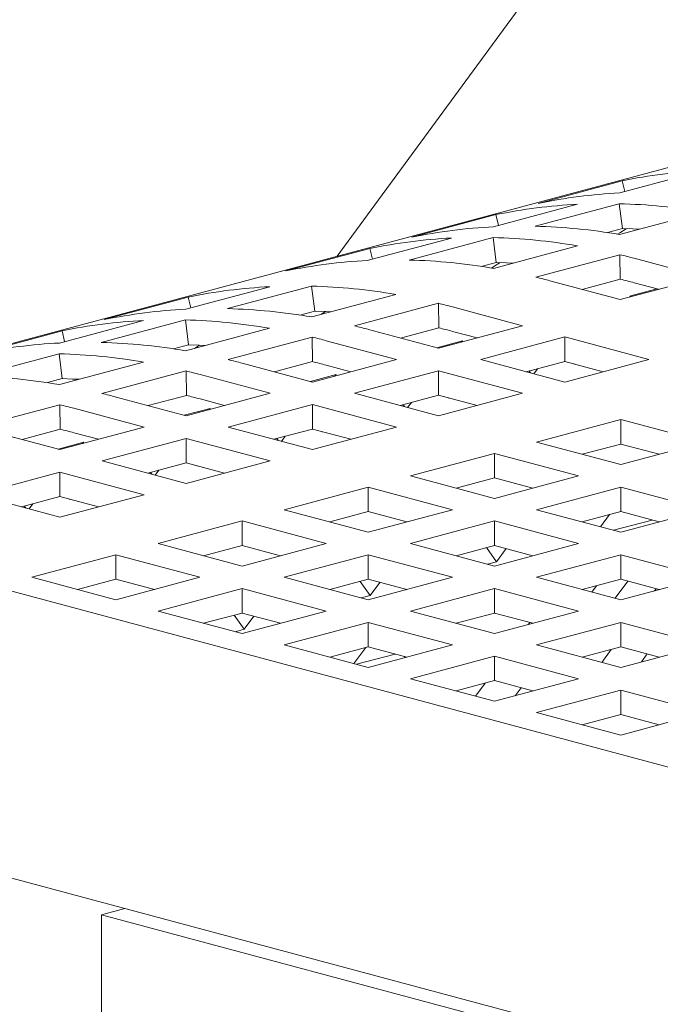
# Model space of a CAD drawing. Units: inches. Extents: x 0.1 to 8.5, y 0.3 to 10.8.
# Drawn here: x 7 to 7.1, y 7.8 to 7.9 of the extents above; entities that cross this region are included whole.
import ezdxf

# ---------------------------------------------------------------- set-up
doc = ezdxf.new("R2010")
doc.units = ezdxf.units.IN
doc.header["$MEASUREMENT"] = 0

msp = doc.modelspace()

# ---------------------------------------------------------------- linework, layer by layer
at = {"color": 7, "linetype": 'Continuous', "lineweight": 18}
for p, q in [((7.191086312928425, 8.005907902740667), (7.089863579900863, 7.867793650486242)), ((7.411813536275712, 7.954047604691065), (6.986317679880852, 7.840052562239499)), ((7.126990456841747, 7.876119543551415), (7.138038997193465, 7.879079569618633)), ((7.127313951707239, 7.877709114628529), (7.11626541135552, 7.87474908856131)), ((7.12765231567806, 7.876296805039058), (7.127313951707239, 7.877709114628529)), ((7.110402909004164, 7.871675556162362), (7.121451453677041, 7.874635583387267)), ((7.126937250420967, 7.874705237447812), (7.115888705748088, 7.871745210222908)), ((7.127351251944726, 7.871432798777284), (7.126937250420967, 7.874705237447812)), ((7.110726408190815, 7.873265128397163), (7.099677863517936, 7.870305101172258)), ((7.111064772161636, 7.871852818807692), (7.110726408190815, 7.873265128397163)), ((7.126971681409416, 7.870651902977799), (7.138020226082293, 7.873611930202704)), ((7.127351251944726, 7.871432798777284), (7.125388970799581, 7.87090708197163)), ((7.093815365487739, 7.867231569930996), (7.104863901518301, 7.870191594840529)), ((7.110349698262226, 7.870261248901074), (7.099301162231664, 7.867301223991543)), ((7.110763699785984, 7.866988810230546), (7.110349698262226, 7.870261248901074)), ((7.094138856032073, 7.868821139850424), (7.083090320001512, 7.865861114940892)), ((7.094477220002894, 7.867408830260955), (7.094138856032073, 7.868821139850424)), ((7.110384137892991, 7.866207916746433), (7.121432673923553, 7.869167941655966)), ((7.12702819351621, 7.868005142294876), (7.115979657485648, 7.865045117385344)), ((7.127069469219229, 7.864783104788286), (7.12702819351621, 7.868005142294876)), ((7.138097272332802, 7.865061657082014), (7.128876335588954, 7.867532047944253)), ((7.110763699785984, 7.866988810230546), (7.108801427283156, 7.866463095740264)), ((7.127069469219229, 7.864783104788286), (7.122054739214105, 7.863439603197787)), ((7.12704873630224, 7.862101632172481), (7.138097272332802, 7.865061657082014)), ((7.069950507611552, 7.860837910754744), (7.080999052284429, 7.863797937979649)), ((7.086484849028356, 7.863867592040194), (7.075436304355478, 7.860907564815291)), ((7.086898850552115, 7.860595153369665), (7.086484849028356, 7.863867592040194)), ((7.117827799558393, 7.864572023034721), (7.12704873630224, 7.862101632172481)), ((7.128444067449242, 7.862608442677084), (7.131855549459949, 7.863522416410995)), ((7.132103722217051, 7.863455945096907), (7.128876335588954, 7.864320597643221)), ((7.070274006798203, 7.862427482989544), (7.059225462125325, 7.85946745576464)), ((7.070612370769024, 7.861015173400074), (7.070274006798203, 7.862427482989544)), ((7.086519280016804, 7.85981425757018), (7.097567824689682, 7.862774284795085)), ((7.128279379468347, 7.862431377428106), (7.128444067449242, 7.862608442677084)), ((7.103163344282339, 7.861611485433995), (7.092114799609461, 7.85865145820909)), ((7.103204619985359, 7.858389447927405), (7.103163344282339, 7.861611485433995)), ((7.11423242309893, 7.858668000221133), (7.105011486355084, 7.861138391083372)), ((7.086898850552115, 7.860595153369665), (7.084936569406969, 7.860069436564012)), ((7.053362964095127, 7.856393924523378), (7.064411508768005, 7.859353951748282)), ((7.069897305511931, 7.859423605808828), (7.058848760839052, 7.856463578583925)), ((7.07031130703569, 7.856151167138299), (7.069897305511931, 7.859423605808828)), ((7.069931736500379, 7.855370271338815), (7.080980281173257, 7.858330298563719)), ((7.103204619985359, 7.858389447927405), (7.098189889980234, 7.857045946336907)), ((7.103183878426052, 7.855707972996229), (7.11423242309893, 7.858668000221133)), ((7.053686463281778, 7.857983496758178), (7.0426379186089, 7.855023469533274)), ((7.054024827252599, 7.856571187168708), (7.053686463281778, 7.857983496758178)), ((7.086575800765915, 7.857167499202629), (7.075527256093036, 7.854207471977725)), ((7.086617076468934, 7.853945461696039), (7.086575800765915, 7.857167499202629)), ((7.093962941682205, 7.858178363858467), (7.103183878426052, 7.855707972996229)), ((7.108238872983182, 7.857062288236027), (7.105011486355084, 7.857926940782341)), ((7.119771456511742, 7.857184031953183), (7.108722911838865, 7.854224004728279)), ((7.13082000118462, 7.854224004728279), (7.119771456511742, 7.857184031953183)), ((7.119771456511742, 7.853972581652152), (7.119771456511742, 7.857184031953183)), ((7.07031130703569, 7.856151167138299), (7.068349025890545, 7.855625450332646)), ((7.097644879582505, 7.854224013989767), (7.088423942838658, 7.856694404852006)), ((7.10293570566895, 7.855774470641135), (7.106317517527243, 7.856680495413306)), ((7.106317517527243, 7.856680495413306), (7.10615282954635, 7.856503430164328)), ((7.053309753353189, 7.85497961726209), (7.042261208680312, 7.852019590037186)), ((7.053723754876948, 7.851707178591561), (7.053309753353189, 7.85497961726209)), ((7.053344184341638, 7.850926282792077), (7.064392729014517, 7.853886310016981)), ((7.07737539816578, 7.853734377627101), (7.086596334909628, 7.851263986764864)), ((7.086617076468934, 7.853945461696039), (7.081602337821494, 7.852601957790168)), ((7.086596334909628, 7.851263986764864), (7.097644879582505, 7.854224013989767)), ((7.091651329466756, 7.852618302004661), (7.088423942838658, 7.853482954550975)), ((7.108722911838865, 7.854224004728279), (7.119771456511742, 7.851263977503375)), ((7.119771456511742, 7.853972581652152), (7.114716470596931, 7.852618295058543)), ((7.119771456511742, 7.851263977503375), (7.13082000118462, 7.854224004728279)), ((7.124826451068871, 7.852618292743172), (7.119771456511742, 7.853972581652152)), ((7.121064842894753, 7.853597098058408), (7.121082749774287, 7.853621220710799)), ((7.121118921109197, 7.853611586209723), (7.121064842894753, 7.853597098058408)), ((7.069988248607174, 7.852723510655892), (7.058939703934295, 7.849763483430987)), ((7.070029524310193, 7.849501473149301), (7.069988248607174, 7.852723510655892)), ((7.081057327423765, 7.84978002544303), (7.071836390679918, 7.852250416305267)), ((7.086348157831367, 7.851330483252084), (7.08972996968966, 7.852236508024253)), ((7.08972996968966, 7.852236508024253), (7.089565281708767, 7.852059442775277)), ((7.103183912995317, 7.852740045721817), (7.09213536832244, 7.849780018496913)), ((7.114232457668196, 7.849780018496913), (7.103183912995317, 7.852740045721817)), ((7.103183912995317, 7.849528595420786), (7.103183912995317, 7.852740045721817)), ((7.115273690427122, 7.852468949910722), (7.115095866125334, 7.852719879550348)), ((7.116189499409036, 7.853012915559), (7.115703455535954, 7.852353811088358)), ((7.053723754876948, 7.851707178591561), (7.05176148237412, 7.85118146410128)), ((7.06078784600704, 7.849290389080363), (7.070008782750887, 7.846819998218125)), ((7.070029524310193, 7.849501473149301), (7.065014785662752, 7.84815796924343)), ((7.070008782750887, 7.846819998218125), (7.081057327423765, 7.84978002544303)), ((7.09213536832244, 7.849780018496913), (7.103183912995317, 7.846819991272008)), ((7.103183912995317, 7.849528595420786), (7.098128918438189, 7.848174306511806)), ((7.103183912995317, 7.846819991272008), (7.114232457668196, 7.849780018496913)), ((7.108238907552446, 7.848174306511806), (7.103183912995317, 7.849528595420786)), ((7.053400705090749, 7.848279524424526), (7.042352160417871, 7.845319497199621)), ((7.053441980793769, 7.845057486917935), (7.053400705090749, 7.848279524424526)), ((7.075063777308015, 7.848174313457922), (7.071836390679918, 7.849038966004236)), ((7.086596360836577, 7.848296057175079), (7.075547816163699, 7.845336029950175)), ((7.097644905509455, 7.845336029950175), (7.086596360836577, 7.848296057175079)), ((7.086596360836577, 7.845084606874047), (7.086596360836577, 7.848296057175079)), ((7.098686144750117, 7.848024963100513), (7.098508320448331, 7.848275892740139)), ((7.099601953732033, 7.848568928748792), (7.099115909858949, 7.847909824278149)), ((7.10447729613746, 7.849153110958778), (7.104495203016994, 7.849177233611169)), ((7.104531373271615, 7.849167598820671), (7.10447729613746, 7.849153110958778)), ((7.064469783907341, 7.845336039211664), (7.055248847163492, 7.847806430073901)), ((7.069760609993785, 7.846886495863031), (7.073142426173236, 7.847792521792887)), ((7.073142426173236, 7.847792521792887), (7.072977738192342, 7.84761545654391)), ((7.260419183718615, 7.766617698796853), (6.966208323301973, 7.845440039881613)), ((7.127122437976309, 7.846326650314029), (7.11607389330343, 7.843366623089125)), ((7.138170982649187, 7.843366623089125), (7.127122437976309, 7.846326650314029)), ((7.127122437976309, 7.843115200012997), (7.127122437976309, 7.846326650314029)), ((7.044200302490615, 7.844846402848997), (7.053421239234462, 7.842376011986759)), ((7.053441980793769, 7.845057486917935), (7.048427242146327, 7.843713983012064)), ((7.053421239234462, 7.842376011986759), (7.064469783907341, 7.845336039211664)), ((7.05847623379159, 7.843730327226556), (7.055248847163492, 7.84459497977287)), ((7.075547816163699, 7.845336029950175), (7.086596360836577, 7.842376002725271)), ((7.086596360836577, 7.845084606874047), (7.081541366279448, 7.843730317965067)), ((7.083014405894451, 7.844124941359739), (7.082528362021367, 7.843465836889098)), ((7.086596360836577, 7.842376002725271), (7.097644905509455, 7.845336029950175)), ((7.091651355393705, 7.843730317965067), (7.086596360836577, 7.845084606874047)), ((7.087889748299877, 7.844709123569725), (7.087907655179411, 7.844733246222118)), ((7.087943827594611, 7.844723612010462), (7.087889748299877, 7.844709123569725)), ((7.05317306647736, 7.842442509631666), (7.056554874014495, 7.843348533246149)), ((7.056554874014495, 7.843348533246149), (7.056390186033601, 7.843171467997172)), ((7.070008817320153, 7.843852070943713), (7.058960272647274, 7.840892043718809)), ((7.08105736199303, 7.840892043718809), (7.070008817320153, 7.843852070943713)), ((7.070008817320153, 7.840640620642681), (7.070008817320153, 7.843852070943713)), ((7.082098596912536, 7.84358097571146), (7.081920772610747, 7.843831905351086)), ((7.11607389330343, 7.843366623089125), (7.127122437976309, 7.84040659586422)), ((7.127122437976309, 7.843115200012997), (7.12206744341918, 7.841760911104018)), ((7.127122437976309, 7.84040659586422), (7.138170982649187, 7.843366623089125)), ((7.132177363394907, 7.841760929626994), (7.127122437976309, 7.843115200012997)), ((7.110534885817567, 7.841882661767291), (7.09948634114469, 7.838922634542386)), ((7.121583430490446, 7.838922634542386), (7.110534885817567, 7.841882661767291)), ((7.110534885817567, 7.838671211466258), (7.110534885817567, 7.841882661767291)), ((7.058960272647274, 7.840892043718809), (7.070008817320153, 7.837932016493905)), ((7.070008817320153, 7.840640620642681), (7.064953822763024, 7.839286331733701)), ((7.070008817320153, 7.837932016493905), (7.08105736199303, 7.840892043718809)), ((7.075063811877281, 7.839286331733701), (7.070008817320153, 7.840640620642681)), ((7.071302204783452, 7.840265137338359), (7.071320111662987, 7.840289259990752)), ((7.071356279757028, 7.840279624621409), (7.071302204783452, 7.840265137338359)), ((7.053421273803727, 7.839408084712348), (7.042372729130849, 7.836448057487443)), ((7.064469818476606, 7.836448057487443), (7.053421273803727, 7.839408084712348)), ((7.053421273803727, 7.836196634411315), (7.053421273803727, 7.839408084712348)), ((7.065511053396111, 7.839136989480094), (7.065333229094323, 7.83938791911972)), ((7.066426862378026, 7.839680955128373), (7.065940818504942, 7.839021850657732)), ((7.09948634114469, 7.838922634542386), (7.110534885817567, 7.835962607317483)), ((7.110534885817567, 7.835962607317483), (7.121583430490446, 7.838922634542386)), ((7.110534885817567, 7.838671211466258), (7.105479891260439, 7.837316922557279)), ((7.115589811236164, 7.837316941080256), (7.110534885817567, 7.838671211466258)), ((7.042372729130849, 7.836448057487443), (7.053421273803727, 7.833488030262539)), ((7.053421273803727, 7.833488030262539), (7.064469818476606, 7.836448057487443)), ((7.093947342301143, 7.837438675535925), (7.082898797628266, 7.834478648311021)), ((7.104995886974021, 7.83447864831102), (7.093947342301143, 7.837438675535925)), ((7.093947342301143, 7.834227225234892), (7.093947342301143, 7.837438675535925)), ((7.127122394764727, 7.837438684797412), (7.116073850091849, 7.834478657572509)), ((7.138170939437605, 7.834478657572509), (7.127122394764727, 7.837438684797412)), ((7.127122394764727, 7.834227234496381), (7.127122394764727, 7.837438684797412)), ((7.053421273803727, 7.836196634411315), (7.048366279246599, 7.834842345502337)), ((7.049839310219284, 7.835236966581636), (7.049353266346201, 7.834577862110994)), ((7.058476268360856, 7.834842345502335), (7.053421273803727, 7.836196634411315)), ((7.05471465694587, 7.835821149949308), (7.054732563825405, 7.835845272601699)), ((7.054768731919444, 7.835835637232358), (7.05471465694587, 7.835821149949308)), ((7.048923501237369, 7.834693000933356), (7.048745676935583, 7.834943930572982)), ((7.082898797628266, 7.834478648311021), (7.093947342301143, 7.831518621086117)), ((7.093947342301143, 7.834227225234892), (7.088892347744014, 7.832872936325913)), ((7.093947342301143, 7.831518621086117), (7.104995886974021, 7.83447864831102)), ((7.09900226771974, 7.83287295484889), (7.093947342301143, 7.834227225234892)), ((7.116073850091849, 7.834478657572509), (7.127122394764727, 7.831518630347604)), ((7.127122394764727, 7.834227234496381), (7.122067400207598, 7.832872945587401)), ((7.124457224305976, 7.83223269957192), (7.125634238658091, 7.833828540497729)), ((7.127122394764727, 7.831518630347604), (7.138170939437605, 7.834478657572509)), ((7.132177389321855, 7.832872945587401), (7.127122394764727, 7.834227234496381)), ((7.077359798784718, 7.832994689304559), (7.066311254111841, 7.830034662079655)), ((7.088408343457597, 7.830034662079655), (7.077359798784718, 7.832994689304559)), ((7.077359798784718, 7.829783239003526), (7.077359798784718, 7.832994689304559)), ((7.110534851248302, 7.832994698566046), (7.099486306575424, 7.830034671341143)), ((7.121583395921181, 7.830034671341143), (7.110534851248302, 7.832994698566046)), ((7.110534851248302, 7.829783248265015), (7.110534851248302, 7.832994698566046)), ((7.131242246397914, 7.833123487256727), (7.126187257242234, 7.831769199794855)), ((7.066311254111841, 7.830034662079655), (7.077359798784718, 7.827074634854751)), ((7.077359798784718, 7.827074634854751), (7.088408343457597, 7.830034662079655)), ((7.099486306575424, 7.830034671341143), (7.110534851248302, 7.827074644116238)), ((7.110534851248302, 7.827074644116238), (7.121583395921181, 7.830034671341143)), ((7.060772255268294, 7.828550703073193), (7.049723710595416, 7.825590675848288)), ((7.071820799941172, 7.825590675848288), (7.060772255268294, 7.828550703073193)), ((7.060772255268294, 7.82533925277216), (7.060772255268294, 7.828550703073193)), ((7.077359798784718, 7.829783239003526), (7.072304804227589, 7.828428950094547)), ((7.082414724203315, 7.828428968617524), (7.077359798784718, 7.829783239003526)), ((7.093947307731877, 7.828550712334681), (7.082898763059, 7.825590685109777)), ((7.104995852404755, 7.825590685109777), (7.093947307731877, 7.828550712334681)), ((7.093947307731877, 7.825339262033649), (7.093947307731877, 7.828550712334681)), ((7.110534851248302, 7.829783248265015), (7.105479856691173, 7.828428959356035)), ((7.110788850817151, 7.827643796532445), (7.109474181649771, 7.82949900848416)), ((7.11558984580543, 7.828428959356035), (7.110534851248302, 7.829783248265015)), ((7.112064525853034, 7.829373443267604), (7.110788850817151, 7.827643796532445)), ((7.127122429333992, 7.828550703073192), (7.116073884661113, 7.825590675848288)), ((7.13817097400687, 7.825590675848288), (7.127122429333992, 7.828550703073192)), ((7.127122429333992, 7.82533925277216), (7.127122429333992, 7.828550703073192)), ((7.110788850817151, 7.827643796532445), (7.109599711025085, 7.827325212839936)), ((7.049723710595416, 7.825590675848288), (7.060772255268294, 7.822630648623385)), ((7.060772255268294, 7.82533925277216), (7.055717260711165, 7.823984963863181)), ((7.060772255268294, 7.822630648623385), (7.071820799941172, 7.825590675848288)), ((7.065827180686892, 7.823984982386158), (7.060772255268294, 7.82533925277216)), ((7.082898763059, 7.825590685109777), (7.093947307731877, 7.822630657884872)), ((7.093947307731877, 7.825339262033649), (7.088892313174749, 7.82398497312467)), ((7.09420130324964, 7.823199809215747), (7.09288663408226, 7.825055021167463)), ((7.093947307731877, 7.822630657884872), (7.104995852404755, 7.825590685109777)), ((7.099002302289006, 7.823984973124669), (7.093947307731877, 7.825339262033649)), ((7.095476978285524, 7.824929455950908), (7.09420130324964, 7.823199809215747)), ((7.116073884661113, 7.825590675848288), (7.127122429333992, 7.822630648623385)), ((7.127122429333992, 7.82533925277216), (7.122067434776864, 7.823984963863181)), ((7.128054362717689, 7.825089509652132), (7.126386326518258, 7.822827890715264)), ((7.127122429333992, 7.822630648623385), (7.13817097400687, 7.825590675848288)), ((7.132177423891121, 7.823984963863181), (7.127122429333992, 7.82533925277216)), ((7.077359764215452, 7.824106726103315), (7.066311219542575, 7.821146698878411)), ((7.088408308888331, 7.821146698878411), (7.077359764215452, 7.824106726103315)), ((7.077359764215452, 7.820895275802283), (7.077359764215452, 7.824106726103315)), ((7.110534885817567, 7.824106716841827), (7.09948634114469, 7.821146689616922)), ((7.121583430490445, 7.821146689616922), (7.110534885817567, 7.824106716841827)), ((7.110534885817567, 7.820895266540794), (7.110534885817567, 7.824106716841827)), ((7.123921123056143, 7.824481614923719), (7.123309454472194, 7.823652218741582)), ((7.131562767226283, 7.823820315252354), (7.131765619676301, 7.824095300048283)), ((7.09420130324964, 7.823199809215747), (7.093012163727647, 7.822881225595594)), ((7.066311219542575, 7.821146698878411), (7.077359764215452, 7.818186671653506)), ((7.077359764215452, 7.820895275802283), (7.072304769658324, 7.819540986893304)), ((7.077359764215452, 7.818186671653506), (7.088408308888331, 7.821146698878411)), ((7.082414758772581, 7.819540986893304), (7.077359764215452, 7.820895275802283)), ((7.09948634114469, 7.821146689616922), (7.110534885817567, 7.818186662392018)), ((7.110534885817567, 7.820895266540794), (7.105479891260439, 7.819540977631815)), ((7.110534885817567, 7.818186662392018), (7.121583430490445, 7.821146689616922)), ((7.115589880374696, 7.819540977631815), (7.110534885817567, 7.820895266540794)), ((7.077613757572637, 7.818755822405538), (7.076299088405257, 7.820611034357253)), ((7.07888943260852, 7.820485469140699), (7.077613757572637, 7.818755822405538)), ((7.093947342301143, 7.819662730610461), (7.082898797628264, 7.816702703385556)), ((7.104995886974021, 7.816702703385556), (7.093947342301143, 7.819662730610461)), ((7.093947342301143, 7.81645128030943), (7.093947342301143, 7.819662730610461)), ((7.114975220468991, 7.819376328152724), (7.115178072919009, 7.819651312948652)), ((7.127122394764727, 7.819662739871949), (7.116073850091848, 7.816702712647045)), ((7.138170939437605, 7.816702712647045), (7.127122394764727, 7.819662739871949)), ((7.127122394764727, 7.816451289570917), (7.127122394764727, 7.819662739871949)), ((7.077613757572637, 7.818755822405538), (7.076424618050644, 7.818437238785386)), ((7.082898797628264, 7.816702703385556), (7.093947342301143, 7.813742676160652)), ((7.093947342301143, 7.81645128030943), (7.088892347744014, 7.815096991400448)), ((7.092046502623996, 7.814251917198281), (7.093599976277526, 7.816358179182687)), ((7.093947342301143, 7.813742676160652), (7.104995886974021, 7.816702703385556)), ((7.099002336858272, 7.815096991400448), (7.093947342301143, 7.81645128030943)), ((7.116073850091848, 7.816702712647045), (7.127122394764727, 7.81374268542214)), ((7.127122394764727, 7.816451289570917), (7.122067400207598, 7.815097000661938)), ((7.124623885975873, 7.814412064812375), (7.125882967764311, 7.816119215206699)), ((7.127122394764727, 7.81374268542214), (7.138170939437605, 7.816702712647045)), ((7.132177389321855, 7.815097000661938), (7.127122394764727, 7.816451289570917)), ((7.097470681272583, 7.815507343850259), (7.092415691576758, 7.814153056243676)), ((7.098809770655251, 7.815045414862598), (7.098719544872266, 7.815172738855621)), ((7.110534851248302, 7.815218753640583), (7.099486306575424, 7.812258726415679)), ((7.12158339592118, 7.812258726415679), (7.110534851248302, 7.815218753640583)), ((7.110534851248302, 7.812007303339551), (7.110534851248302, 7.815218753640583)), ((7.130617814192964, 7.815514828190013), (7.129849685113311, 7.814473380127434)), ((7.099486306575424, 7.812258726415679), (7.110534851248302, 7.809298699190774)), ((7.110534851248302, 7.812007303339551), (7.105479856691173, 7.810653014430572)), ((7.110534851248302, 7.809298699190774), (7.12158339592118, 7.812258726415679)), ((7.11558984580543, 7.810653014430572), (7.110534851248302, 7.812007303339551)), ((7.10803633921858, 7.809968077712744), (7.109295421007017, 7.811675228107068)), ((7.11403026851596, 7.811070841379803), (7.113262139436308, 7.810029393317226)), ((7.127122429333992, 7.810774758147729), (7.116073884661113, 7.807814730922824)), ((7.13817097400687, 7.807814730922824), (7.127122429333992, 7.810774758147729)), ((7.127122429333992, 7.807563307846697), (7.127122429333992, 7.810774758147729)), ((6.956773471943144, 7.81022367295616), (7.250984332359787, 7.731401331871401)), ((7.116073884661113, 7.807814730922824), (7.127122429333992, 7.804854703697919)), ((7.127122429333992, 7.804854703697919), (7.13817097400687, 7.807814730922824)), ((7.127122429333992, 7.807563307846697), (7.122067434776864, 7.806209018937718)), ((7.132177423891121, 7.806209018937718), (7.127122429333992, 7.807563307846697)), ((7.058877876802929, 7.781218035745574), (7.061958672460628, 7.782043414950814)), ((7.058877876802929, 7.733547625822571), (7.058877876802929, 7.781218035745574)), ((7.147266234185953, 7.757537817946341), (7.058877876802929, 7.781218035745574))]:
    msp.add_line(p, q, dxfattribs=at)
at = {"color": 7, "linetype": 'Continuous', "lineweight": 18, "flags": 128}
for points in [[(7.126715704640624, 7.870695387737207), (7.127022887133954, 7.870892870956448), (7.127857250926325, 7.871418432292889)], [(7.129556771084322, 7.871344485046942), (7.128697033451065, 7.871386884690136), (7.127351251944726, 7.871432798777284)], [(7.110128156803041, 7.866251400348155), (7.11043533929637, 7.866448883567395), (7.111269703088742, 7.866974444903836)], [(7.11296921892558, 7.866900496500203), (7.112109481292324, 7.866942896143398), (7.110763699785984, 7.866988810230546)], [(7.08910436969171, 7.860506839639323), (7.088244632058454, 7.860549239282517), (7.086898850552115, 7.860595153369665)], [(7.088345989144931, 7.86054479043294), (7.088308792615241, 7.860520937171882), (7.087708186196255, 7.860132741115359)], [(7.072516826175285, 7.856062853407956), (7.071657088542029, 7.856105253051151), (7.07031130703569, 7.856151167138299)], [(7.07175843698619, 7.856100801886202), (7.071721240456501, 7.856076948625144), (7.071120634037515, 7.855688752568621)], [(7.055929274016544, 7.851618864861218), (7.055069536383288, 7.851661264504413), (7.053723754876948, 7.851707178591561)]]:
    msp.add_lwpolyline(points, dxfattribs=at)
at = {"color": 7, "linetype": 'Continuous', "lineweight": 18}
for centre, radius, start, end in [((7.141564396787316, 7.808838339168133), 0.07032964451421991, 92.87325785763052, 101.6904215434127), ((7.130515856435562, 7.805878313101227), 0.07032964451390587, 92.87325785761436, 101.6904215434368), ((7.124976853270875, 7.804394352936892), 0.0703296445140949, 92.87325785762259, 101.6904215434205), ((7.124958092221697, 7.797920968754004), 0.0768097714227866, 80.2087952471033, 88.52349562283145), ((7.113928308597997, 7.801434325711976), 0.07032964451410552, 92.87325785762144, 101.6904215434194), ((7.113909547548832, 7.794960941529262), 0.07680977142262373, 80.20879524709105, 88.52349562283825), ((7.108389301112133, 7.799950364390189), 0.07032964451405932, 92.87325785762259, 101.6904215434265), ((7.108370540062968, 7.793476980207372), 0.07680977142267968, 80.20879524709827, 88.52349562283867), ((7.106641000506774, 7.784516187529923), 0.0859420921699506, 75.00560097527693, 76.277472810002), ((7.097340765081547, 7.796990339480812), 0.07032964451390289, 92.87325785760943, 101.6904215434321), ((7.097322004032396, 7.790516955297868), 0.0768097714226534, 80.20879524708681, 88.5234956228302), ((7.09559246447566, 7.781556162618194), 0.08594209217221607, 75.00560097530018, 76.27747280999229), ((7.107102881841332, 7.783019406381705), 0.08416630554231047, 75.00732167348099, 76.27701965262567), ((7.084524451878263, 7.793556707529326), 0.07032964451404167, 92.87325785762404, 101.6904215434287), ((7.084505690829101, 7.787083323346536), 0.07680977142263523, 80.20879524709524, 88.52349562283979), ((7.073457146156167, 7.784123296121187), 0.07680977142308237, 80.20879524711044, 88.52349562280732), ((7.082776151269272, 7.778122530654817), 0.08594209218463181, 75.00560097539194, 76.27747280990029), ((7.073475907205371, 7.790596680304477), 0.07032964451398505, 92.87325785761476, 101.6904215434272), ((7.067936908361831, 7.789112721298014), 0.07032964451398804, 92.87325785761972, 101.6904215434318), ((7.067918147312645, 7.782639337114919), 0.07680977142288821, 80.20879524710426, 88.52349562282146), ((7.071727606598877, 7.775162503439659), 0.08594209217457408, 75.00560097531054, 76.27747280996715), ((7.08323803260514, 7.776625749511755), 0.08416630555167155, 75.00732167355144, 76.2770196525549), ((7.066188607754941, 7.773678544431669), 0.08594209217615148, 75.00560097532309, 76.27747280995638), ((7.056888363688948, 7.786152694073095), 0.07032964451400109, 92.87325785761556, 101.6904215434259), ((7.05686960263973, 7.779679309889638), 0.07680977142326566, 80.20879524712463, 88.52349562280153), ((7.051330595153879, 7.778195348567915), 0.07680977142315429, 80.20879524711903, 88.52349562280868), ((7.055140063080519, 7.770718517200858), 0.08594209218225612, 75.00560097534778, 76.27747280989144), ((7.066650489088717, 7.772181763280403), 0.08416630555165712, 75.00732167355069, 76.27701965255436), ((7.040282050481017, 7.775235321343118), 0.07680977142304646, 80.2087952471179, 88.52349562281788), ((7.049601055596494, 7.769234555886396), 0.08594209217466003, 75.00560097525907, 76.27747280991473), ((7.038552510923299, 7.766274528660062), 0.08594209217612311, 75.00560097530209, 76.27747280993651), ((7.050062936931662, 7.767737774740403), 0.08416630554471204, 75.00732167347192, 76.2770196525805), ((7.033013512080622, 7.764790569657227), 0.08594209217239411, 75.00560097523696, 76.27747280992557), ((7.033475393415178, 7.763293788508885), 0.08416630554487368, 75.0073216734607, 76.27701965256568)]:
    msp.add_arc(centre, radius, start, end, dxfattribs=at)

doc.saveas('drawing.dxf')
